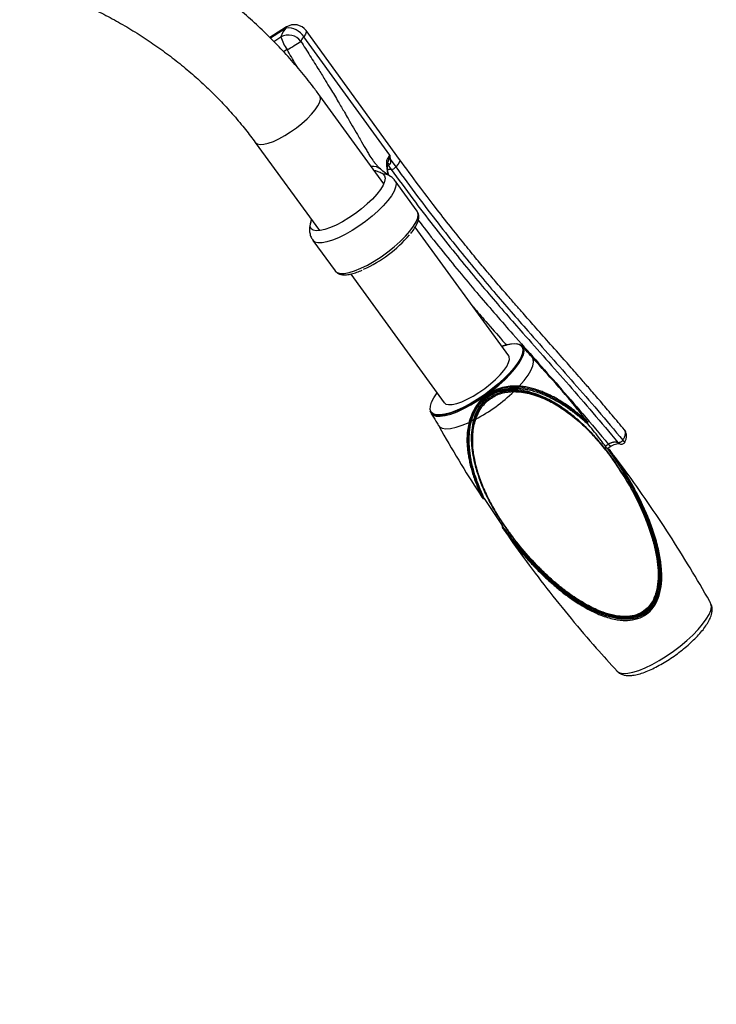
# Model space of a CAD drawing. Extents: x -8513 to 11880, y -414 to 8400.
# Drawn here: x 6303 to 6495, y 6306 to 6577 of the extents above; entities that cross this region are included whole.
import ezdxf

# ---------------------------------------------------------------- set-up
doc = ezdxf.new("R2010")
doc.units = 0
doc.header["$LTSCALE"] = 25
for name, color, linetype in [('Arcering', 1, 'Continuous'), ('Bemating', 10, 'Continuous'), ('Contour', 4, 'Continuous')]:
    doc.layers.add(name, color=color, linetype=linetype)
doc.styles.get("Standard").update_dxf_attribs({"font": 'isocp.shx'})
doc.dimstyles.new('JK-1-20', dxfattribs={"dimtxt": 50, "dimasz": 4, "dimexe": 10, "dimexo": 20, "dimgap": 20, "dimtad": 1, "dimdec": 0, "dimzin": 0, "dimdsep": 46, "dimtxsty": 'Standard', "dimblk": 'maatpunt', "dimcen": 20, "dimse1": 1, "dimse2": 1, "dimclrd": 10, "dimclre": 10, "dimclrt": 2, "dimadec": 0, "dimazin": 0, "dimtfac": 1, "dimtdec": 0, "dimtmove": 0, "dimatfit": 3, "dimldrblk": 'leaderpijl', "dimfxl": 1, "dimtolj": 1, "dimtzin": 0, "dimarcsym": 0})

# ---------------------------------------------------------------- blocks, each defined once
blk = doc.blocks.new('Ventura EZ-400 BA')
at = {"layer": 'Arcering'}
for p, q in [((394.25, 505.48), (393.72, 506.31)), ((378.01, 481.35), (378, 481.14)), ((378.03, 481.62), (378.01, 481.35)), ((387.29, 468.27), (387.49, 468.22)), ((387.47, 467.93), (387.73, 467.86)), ((387.49, 468.22), (387.75, 468.15)), ((314.02, 446), (281.31, 422.22)), ((315.06, 446.07), (317.25, 447.66)), ((316.68, 445.44), (317.95, 446.37)), ((278.92, 417.4), (281.71, 413.05)), ((282.61, 413.94), (281.33, 415.94)), ((284.89, 417.65), (285.5, 416.69))]:
    blk.add_line(p, q, dxfattribs=at)
at = {"layer": 'Arcering', "flags": 128}
for points in [[(450.89, 524.27), (449.45, 526.17), (447.95, 527.97), (446.43, 529.62), (444.92, 531.1), (443.44, 532.36), (442.05, 533.37), (440.76, 534.12), (439.6, 534.59), (438.61, 534.77), (437.8, 534.65), (437.57, 534.55)], [(456.36, 508.7), (456.46, 508.8), (456.85, 509.5), (457.02, 510.46), (456.96, 511.67), (456.68, 513.1), (456.17, 514.72), (455.46, 516.49), (454.55, 518.38), (453.47, 520.33), (452.24, 522.31), (450.89, 524.27)], [(377.75, 481.69), (376.21, 483.05), (374.74, 484.15), (373.38, 484.97), (372.17, 485.5), (371.12, 485.7), (370.27, 485.59), (369.75, 485.28)], [(366.72, 482.51), (367.13, 482.74), (367.85, 482.85)], [(388.55, 459.41), (388.94, 459.72), (389.34, 460.46), (389.5, 461.48), (389.41, 462.76), (389.08, 464.28), (388.52, 465.99), (387.73, 467.86)], [(385.59, 458.16), (385.48, 457.94), (384.99, 457.38)], [(346, 430.95), (346.4, 431.45), (346.63, 432.3), (346.62, 433.41), (346.38, 434.75), (345.9, 436.29), (345.21, 437.99), (344.32, 439.81), (343.25, 441.69), (342.03, 443.58), (340.7, 445.44), (339.29, 447.21), (337.84, 448.85), (336.38, 450.31), (334.96, 451.56), (333.61, 452.56), (332.38, 453.28), (331.28, 453.71), (330.36, 453.84), (329.63, 453.65), (329.49, 453.56)], [(315.17, 448.69), (315.34, 448.76), (315.84, 448.68), (316.5, 448.3), (317.25, 447.66)], [(321.06, 447.43), (321.21, 447.52), (321.93, 447.71), (322.86, 447.59), (323.95, 447.16), (325.19, 446.43), (326.53, 445.44), (327.95, 444.19), (329.41, 442.72), (330.86, 441.08), (332.27, 439.31), (333.6, 437.46), (334.82, 435.56), (335.89, 433.68), (336.78, 431.87), (337.47, 430.17), (337.95, 428.62), (338.19, 427.28), (338.2, 426.17), (337.97, 425.33), (337.53, 424.79)], [(310.52, 408.87), (310.54, 408.88), (310.92, 409.4), (311.07, 410.18), (311, 411.2), (310.7, 412.44), (310.19, 413.84), (309.48, 415.37), (308.6, 416.98), (307.57, 418.62), (306.43, 420.23), (305.22, 421.75), (303.96, 423.15), (302.71, 424.38), (301.5, 425.39), (300.37, 426.16), (299.37, 426.66), (298.51, 426.87), (297.83, 426.79), (297.59, 426.66)], [(279.65, 422.87), (279.69, 422.9), (280.09, 422.93), (280.64, 422.7), (281.31, 422.22)], [(278.92, 417.4), (278.7, 417.42), (278.63, 417.47)]]:
    blk.add_lwpolyline(points, dxfattribs=at)
at = {"layer": 'Arcering'}
for centre, radius, start, end in [((352.43, 454.67), 36.96, 44.656, 45.6071), ((378.74, 480.96), 0.321, 265.1382, 314.3649), ((379.22, 479.91), 0.35, 85.5082, 132.5101), ((342.54, 445.74), 50.39, 28.4138, 43.2314), ((386.53, 469.8), 0.335, 297.3806, 346.3063), ((387.35, 469.03), 0.309, 115.5714, 166.5929), ((355.06, 452.87), 35.87, 25.9348, 26.905), ((313.1, 446.37), 1.99, 340.6206, 351.4256), ((316.9, 445.25), 0.715, 116.7942, 182.7924), ((315.91, 445.51), 0.771, 355.2584, 29.7041), ((315.96, 446.12), 2.01, 6.9243, 49.885), ((319.71, 446.1), 1.79, 171.5377, 201.413), ((322.83, 444.12), 3.62, 147.7571, 180.0375), ((320.79, 441.16), 3.71, 139.2816, 184.9509), ((284.1, 417.83), 5.2, 122.5107, 184.8135), ((285.2, 417.95), 4.36, 126.5959, 207.4456), ((236.45, 391), 55.29, 28.817, 33.4114), ((278.43, 426.51), 10.96, 285.3359, 306.0991)]:
    blk.add_arc(centre, radius, start, end, dxfattribs=at)
for points, knots in [([(395.14, 506.2), (395.16, 506.21), (395.19, 506.24), (395.32, 506.33), (395.51, 506.46), (395.78, 506.65), (396.12, 506.89), (396.59, 507.22), (397.17, 507.62), (397.83, 508.07), (398.59, 508.58), (399.46, 509.16), (400.55, 509.85), (401.78, 510.61), (403.04, 511.37), (404.53, 512.22), (406.19, 513.14), (408.17, 514.17), (410.13, 515.12), (412.1, 516.01), (414.73, 517.11), (418.02, 518.32), (422.04, 519.47), (426.07, 520.26), (429.45, 520.53), (432.07, 520.42), (433.89, 520.16), (435.5, 519.74), (436.92, 519.18), (438.51, 518.28), (440.17, 516.76), (441.44, 514.33), (441.82, 511.95), (441.75, 509.83), (441.47, 508.01), (441.01, 506.23), (440.4, 504.49), (439.68, 502.8), (438.31, 500.01), (436.03, 496.33), (432.66, 491.95), (428.96, 487.84), (426.28, 485.32), (424.93, 484.06)], [0, 0, 0, 0, 0.001882, 0.003859, 0.00774, 0.011191, 0.015543, 0.022318, 0.031196, 0.039463, 0.049892, 0.062487, 0.075016, 0.093787, 0.112031, 0.125087, 0.152199, 0.176567, 0.201109, 0.226592, 0.250357, 0.298264, 0.345707, 0.392536, 0.43818, 0.460716, 0.481454, 0.500572, 0.517309, 0.533043, 0.562583, 0.592273, 0.624465, 0.643557, 0.664274, 0.686817, 0.706236, 0.727042, 0.749286, 0.811866, 0.874479, 0.93727, 1, 1, 1, 1]), ([(395.24, 506.47), (395.25, 506.48), (395.27, 506.49), (395.32, 506.52), (395.38, 506.56), (395.61, 506.73), (396.03, 507.03), (398.55, 508.81), (403.13, 511.78), (410, 515.44), (416.03, 517.96), (421.15, 519.53), (425.19, 520.42), (428.97, 520.83), (432.42, 520.73), (435.47, 520.16), (438.3, 518.9), (440.6, 516.77), (441.89, 513.93), (442.19, 510.84), (441.77, 507.77), (440.57, 503.81), (438.24, 499.17), (434.71, 494.05), (430.68, 489.31), (426.28, 484.91), (422.36, 481.5), (419.5, 479.26), (418.04, 478.17), (417.3, 477.62), (416.92, 477.35), (416.72, 477.21), (416.61, 477.13), (416.55, 477.09), (416.51, 477.06), (416.48, 477.04), (416.47, 477.03), (416.47, 477.03), (416.48, 477.04), (416.5, 477.05), (416.5, 477.05)], [0, 0, 0, 0, 0.00084, 0.001485, 0.002829, 0.003861, 0.011474, 0.01859, 0.0977, 0.174079, 0.252031, 0.293237, 0.334555, 0.375865, 0.406775, 0.437559, 0.468131, 0.498473, 0.528813, 0.559386, 0.590169, 0.621085, 0.683026, 0.745126, 0.807247, 0.869441, 0.931678, 0.962855, 0.978526, 0.986527, 0.990734, 0.993088, 0.994527, 0.995485, 0.996136, 0.996984, 0.997823, 0.998463, 0.999818, 1, 1, 1, 1]), ([(416.81, 477.08), (416.83, 477.1), (416.92, 477.16), (417.31, 477.43), (417.79, 477.78), (418.33, 478.18), (418.75, 478.48), (419.26, 478.86), (419.9, 479.35), (420.72, 479.99), (421.96, 480.97), (423.38, 482.15), (424.78, 483.36), (425.73, 484.21), (426.66, 485.06), (427.7, 486.04), (428.94, 487.27), (430.11, 488.47), (431.2, 489.63), (432.21, 490.77), (433.16, 491.86), (434.03, 492.92), (435.18, 494.37), (436.53, 496.22), (438.01, 498.47), (439.26, 500.64), (440.29, 502.7), (441.1, 504.67), (441.72, 506.53), (442.13, 508.3), (442.36, 509.98), (442.41, 512.03), (442.03, 514.41), (440.79, 516.91), (438.81, 518.88), (436.17, 520.25), (432.92, 521.01), (429.99, 521.12), (427.53, 520.96), (425.66, 520.73), (423.68, 520.38), (421.59, 519.9), (419.39, 519.28), (417.21, 518.57), (415.01, 517.76), (412.78, 516.85), (410.4, 515.78), (408, 514.6), (405.85, 513.46), (404.02, 512.42), (402.29, 511.4), (400.71, 510.42), (399.34, 509.52), (398.33, 508.84), (397.43, 508.22), (396.7, 507.71), (396.15, 507.32), (395.78, 507.05), (395.53, 506.87), (395.39, 506.77), (395.36, 506.75), (395.35, 506.74), (395.35, 506.74)], [0, 0, 0, 0, 0.001, 0.004082, 0.014883, 0.019161, 0.024357, 0.030474, 0.038337, 0.048738, 0.061679, 0.085786, 0.104224, 0.116989, 0.124082, 0.142316, 0.159796, 0.176522, 0.192495, 0.207716, 0.222185, 0.235904, 0.248874, 0.27778, 0.304698, 0.329664, 0.352719, 0.373921, 0.393454, 0.411598, 0.428467, 0.4442, 0.472925, 0.499651, 0.526356, 0.55507, 0.587627, 0.62529, 0.642774, 0.661543, 0.681634, 0.703075, 0.725886, 0.750087, 0.772069, 0.796113, 0.822225, 0.850408, 0.876493, 0.895297, 0.913443, 0.936735, 0.951207, 0.962729, 0.973288, 0.98416, 0.989534, 0.993776, 0.998216, 0.999245, 0.999649, 1, 1, 1, 1]), ([(392.66, 510.32), (392.66, 510.32), (392.57, 510.38), (392.4, 510.5), (392.14, 510.64), (391.88, 510.77), (391.63, 510.87), (391.38, 510.95), (391.05, 511.02), (390.75, 511.05), (390.39, 511.02), (390.14, 510.95), (389.92, 510.84), (389.83, 510.77), (389.79, 510.74)], [0, 0, 0, 0, 0.000006, 0.080144, 0.156502, 0.233391, 0.311953, 0.391092, 0.467449, 0.62276, 0.701898, 0.855002, 0.933557, 1, 1, 1, 1]), ([(392.66, 510.32), (392.68, 510.34), (392.73, 510.39), (392.8, 510.45), (392.87, 510.51), (392.92, 510.56), (392.97, 510.61), (393.01, 510.66), (393.05, 510.71), (393.08, 510.75), (393.11, 510.8), (393.13, 510.84), (393.15, 510.87), (393.16, 510.89), (393.16, 510.9), (393.15, 510.91), (393.15, 510.91), (393.15, 510.91)], [0, 0, 0, 0, 0.0638298, 0.128065, 0.1935405, 0.2594262, 0.3201894, 0.3812437, 0.4431458, 0.5053139, 0.5906382, 0.676543, 0.7641014, 0.8521645, 0.910835, 0.9696342, 1, 1, 1, 1]), ([(441.51, 512.44), (441.48, 512.43), (441.42, 512.42), (441.37, 512.41), (441.34, 512.4), (441.35, 512.4), (441.36, 512.4)], [0, 0, 0, 0, 0.25, 0.5, 0.75, 1, 1, 1, 1]), ([(317.25, 447.66), (319.98, 449.67), (325.33, 453.58), (332.75, 459.27), (339.56, 464.65), (345.83, 469.78), (351.68, 474.7), (357.2, 479.46), (363.16, 484.7), (369.65, 490.46), (376.87, 496.86), (384.42, 503.44), (389.89, 508.01), (392.66, 510.32)], [0, 0, 0, 0, 0.089976, 0.175595, 0.257951, 0.337966, 0.416381, 0.493775, 0.570592, 0.675998, 0.782006, 0.889598, 1, 1, 1, 1]), ([(317.95, 446.37), (320.68, 448.37), (326, 452.27), (333.41, 457.95), (340.2, 463.32), (346.46, 468.43), (352.29, 473.34), (357.81, 478.09), (363.77, 483.33), (370.25, 489.09), (377.48, 495.49), (385.04, 502.08), (390.51, 506.66), (393.28, 508.97)], [0, 0, 0, 0, 0.089809, 0.175274, 0.257492, 0.337393, 0.415724, 0.49307, 0.569883, 0.675354, 0.781505, 0.889312, 1, 1, 1, 1]), ([(398.98, 508.29), (398.92, 508.25), (397.9, 507.59), (396.05, 506.21), (393.5, 504.22), (390.81, 501.88), (388.06, 499.16), (385.34, 495.98), (382.94, 492.6), (381.12, 489.35), (379.85, 486.3), (379.02, 483.55), (378.81, 481.6), (378.72, 480.64)], [0, 0, 0, 0, 0.005409, 0.088644, 0.171309, 0.254696, 0.379239, 0.503706, 0.628068, 0.752295, 0.837095, 0.920399, 1, 1, 1, 1]), ([(378.97, 480.73), (379.06, 481.72), (379.24, 483.68), (380.06, 486.41), (381.28, 489.42), (383.06, 492.64), (385.42, 496.01), (388.12, 499.19), (391.17, 502.23), (394.73, 505.21), (397.52, 507.37), (399.13, 508.37), (399.29, 508.47)], [0, 0, 0, 0, 0.081501, 0.163333, 0.245408, 0.36871, 0.492175, 0.615728, 0.739291, 0.862748, 0.986177, 1, 1, 1, 1]), ([(399.7, 508.73), (399.43, 508.56), (397.73, 507.5), (394.91, 505.3), (391.34, 502.29), (388.21, 499.16), (385.44, 495.89), (383.02, 492.43), (381.22, 489.14), (380, 486.04), (379.2, 483.22), (379.06, 481.19), (378.99, 480.16)], [0, 0, 0, 0, 0.023506, 0.145225, 0.266966, 0.388768, 0.510625, 0.632573, 0.754667, 0.8362, 0.917878, 1, 1, 1, 1]), ([(379.25, 480.25), (379.28, 480.95), (379.33, 482.4), (379.76, 484.56), (380.45, 486.83), (381.35, 488.99), (382.37, 491.02), (383.47, 492.88), (384.72, 494.74), (386.56, 497.18), (389.05, 500.01), (392.06, 502.89), (394.94, 505.28), (397.36, 507.14), (399.02, 508.27), (399.72, 508.74)], [0, 0, 0, 0, 0.0556057, 0.1166582, 0.1837311, 0.2572473, 0.3187251, 0.3818992, 0.4468651, 0.5137137, 0.647131, 0.7695874, 0.8532847, 0.9381809, 1, 1, 1, 1]), ([(392.66, 510.32), (392.71, 510.28), (392.82, 510.2), (392.98, 510.04), (393.12, 509.85), (393.24, 509.65), (393.31, 509.44), (393.34, 509.25), (393.34, 509.09), (393.3, 509.01), (393.28, 508.97)], [0, 0, 0, 0, 0.113388, 0.236172, 0.366131, 0.499998, 0.633866, 0.763825, 0.886611, 1, 1, 1, 1]), ([(393.72, 506.31), (393.72, 506.31), (393.69, 506.35), (393.61, 506.49), (393.52, 506.68), (393.42, 506.9), (393.34, 507.1), (393.26, 507.33), (393.19, 507.57), (393.15, 507.76), (393.12, 507.98), (393.11, 508.16), (393.12, 508.35), (393.13, 508.51), (393.17, 508.67), (393.22, 508.83), (393.26, 508.93), (393.28, 508.97), (393.28, 508.97)], [0, 0, 0, 0, 0.0000167, 0.0457021, 0.1375997, 0.183843, 0.2611937, 0.3390815, 0.4186634, 0.4988306, 0.5489383, 0.6498508, 0.7006975, 0.7743216, 0.8484081, 0.9239459, 0.9999833, 1, 1, 1, 1]), ([(393.29, 508.98), (393.31, 509), (393.36, 509.04), (393.43, 509.11), (393.49, 509.18), (393.54, 509.26), (393.58, 509.32), (393.6, 509.35), (393.61, 509.37)], [0, 0, 0, 0, 0.1819807, 0.364787, 0.5501384, 0.7363511, 0.9051424, 1, 1, 1, 1]), ([(395.24, 506.47), (395.25, 506.44), (395.25, 506.39), (395.23, 506.32), (395.19, 506.25), (395.16, 506.22), (395.14, 506.2)], [0, 0, 0, 0, 0.250003, 0.500007, 0.749997, 1, 1, 1, 1]), ([(395.26, 506.49), (395.25, 506.48), (395.24, 506.47), (395.23, 506.46), (395.23, 506.46), (395.24, 506.47), (395.24, 506.47)], [0, 0, 0, 0, 0.23044, 0.530327, 0.734388, 1, 1, 1, 1]), ([(395.24, 506.47), (395.24, 506.47), (395.24, 506.47), (395.24, 506.47), (395.24, 506.47)], [0, 0, 0, 0, 0.499785, 1, 1, 1, 1]), ([(387.35, 500.46), (387.38, 500.48), (387.47, 500.55), (387.57, 500.63), (387.62, 500.65), (387.54, 500.54), (387.31, 500.28), (386.95, 499.88), (386.55, 499.44), (386.07, 498.9), (385.52, 498.25), (384.82, 497.41), (384.04, 496.41), (383.21, 495.27), (382.42, 494.11), (381.64, 492.87), (380.91, 491.6), (380.22, 490.27), (379.63, 488.99), (379.08, 487.63), (378.58, 486.18), (378.18, 484.65), (377.89, 483.17), (377.79, 482.17), (377.75, 481.69)], [0, 0, 0, 0, 0.004481, 0.016773, 0.030567, 0.04661, 0.078543, 0.106219, 0.139938, 0.17284, 0.213859, 0.262995, 0.324322, 0.385652, 0.451516, 0.508316, 0.576086, 0.639574, 0.698816, 0.753859, 0.821801, 0.885362, 0.944697, 1, 1, 1, 1]), ([(387.89, 500.68), (387.89, 500.67), (387.89, 500.64), (387.54, 500.22), (386.63, 499.21), (384.65, 496.86), (382.56, 493.96), (380.65, 490.55), (379.43, 487.8), (378.45, 484.86), (378.17, 482.7), (378.03, 481.62)], [0, 0, 0, 0, 0.0132162, 0.0426975, 0.1361404, 0.2315248, 0.4870942, 0.6151038, 0.7432696, 0.8714721, 1, 1, 1, 1]), ([(378.31, 481.56), (378.36, 482.04), (378.46, 483.05), (378.77, 484.55), (379.19, 486.11), (379.7, 487.58), (380.27, 488.97), (380.88, 490.28), (381.58, 491.64), (382.22, 492.75), (382.77, 493.63), (383.2, 494.3), (383.73, 495.08), (384.32, 495.91), (384.88, 496.68), (385.32, 497.24), (385.77, 497.81), (386.29, 498.44), (386.92, 499.2), (387.51, 499.87), (387.98, 500.41), (388.19, 500.68), (388.2, 500.73), (388.13, 500.69), (388.04, 500.63), (387.96, 500.57), (387.95, 500.56)], [0, 0, 0, 0, 0.054956, 0.114141, 0.177755, 0.245953, 0.300967, 0.360369, 0.424207, 0.492505, 0.522436, 0.556623, 0.595075, 0.643922, 0.68957, 0.721376, 0.739349, 0.787942, 0.83326, 0.880345, 0.92416, 0.957795, 0.971952, 0.985105, 0.998374, 1, 1, 1, 1]), ([(424.93, 484.06), (424.58, 483.74), (423.72, 482.97), (422.41, 481.84), (420.99, 480.67), (419.76, 479.69), (418.69, 478.86), (417.77, 478.17), (417, 477.6), (416.48, 477.23), (416.27, 477.08), (416.23, 477.05), (416.22, 477.04)], [0, 0, 0, 0, 0.12418, 0.303778, 0.455672, 0.607563, 0.715821, 0.812407, 0.911164, 0.968851, 0.986418, 1, 1, 1, 1]), ([(377.73, 481.41), (377.72, 480.69), (377.7, 479.28), (378.01, 477.44), (378.45, 475.98), (379.03, 474.51), (379.68, 473.5), (380.11, 472.83)], [0, 0, 0, 0, 0.259522, 0.498488, 0.630086, 0.756497, 1, 1, 1, 1]), ([(377.75, 481.69), (377.74, 481.64), (377.74, 481.55), (377.73, 481.46), (377.73, 481.41)], [0, 0, 0, 0, 0.559961, 1, 1, 1, 1]), ([(377.73, 481.41), (377.76, 481.41), (377.81, 481.41), (377.89, 481.4), (377.96, 481.38), (377.99, 481.36), (378.01, 481.35)], [0, 0, 0, 0, 0.250201, 0.500557, 0.750269, 1, 1, 1, 1]), ([(377.75, 481.69), (377.77, 481.69), (377.83, 481.69), (377.9, 481.68), (377.98, 481.65), (378.01, 481.63), (378.03, 481.62)], [0, 0, 0, 0, 0.250202, 0.500558, 0.750267, 1, 1, 1, 1]), ([(378, 481.14), (378, 480.47), (377.98, 479.13), (378.34, 477.04), (379.04, 474.91), (379.87, 473.61), (380.28, 472.96)], [0, 0, 0, 0, 0.24909, 0.498715, 0.749061, 1, 1, 1, 1]), ([(378.28, 481.08), (378.25, 481.08), (378.2, 481.08), (378.13, 481.09), (378.06, 481.11), (378.02, 481.13), (378, 481.14)], [0, 0, 0, 0, 0.250036, 0.5, 0.749964, 1, 1, 1, 1]), ([(378.01, 481.35), (378.03, 481.34), (378.07, 481.32), (378.14, 481.3), (378.21, 481.29), (378.27, 481.29), (378.29, 481.29)], [0, 0, 0, 0, 0.250036, 0.5, 0.749964, 1, 1, 1, 1]), ([(378.31, 481.56), (378.28, 481.56), (378.23, 481.56), (378.16, 481.57), (378.09, 481.59), (378.05, 481.61), (378.03, 481.62)], [0, 0, 0, 0, 0.250036, 0.5, 0.749964, 1, 1, 1, 1]), ([(380.45, 473.09), (380.07, 473.7), (379.27, 474.96), (378.59, 477.03), (378.25, 479.09), (378.27, 480.41), (378.28, 481.08)], [0, 0, 0, 0, 0.241604, 0.498085, 0.748589, 1, 1, 1, 1]), ([(378.28, 481.08), (378.28, 481.12), (378.29, 481.19), (378.29, 481.25), (378.29, 481.29)], [0, 0, 0, 0, 0.559971, 1, 1, 1, 1]), ([(378.29, 481.29), (378.29, 481.34), (378.3, 481.43), (378.31, 481.52), (378.31, 481.56)], [0, 0, 0, 0, 0.559965, 1, 1, 1, 1]), ([(378.72, 480.64), (378.7, 479.97), (378.67, 478.63), (378.97, 477.25), (379.12, 476.56)], [0, 0, 0, 0, 0.500767, 1, 1, 1, 1]), ([(379.42, 476.71), (379.26, 477.39), (378.95, 478.75), (378.96, 480.07), (378.97, 480.73)], [0, 0, 0, 0, 0.498592, 1, 1, 1, 1]), ([(378.99, 480.16), (379, 479.6), (379.02, 478.45), (379.29, 477.29), (379.42, 476.71)], [0, 0, 0, 0, 0.498446, 1, 1, 1, 1]), ([(386.86, 469.72), (385.83, 470.13), (384.26, 470.76), (382.41, 472.26), (381.21, 473.63), (380.29, 475.2), (379.44, 477.44), (379.33, 479.14), (379.25, 480.25)], [0, 0, 0, 0, 0.249173, 0.377475, 0.500013, 0.622557, 0.750843, 1, 1, 1, 1]), ([(379.12, 476.56), (379.16, 476.57), (379.23, 476.59), (379.32, 476.63), (379.39, 476.67), (379.41, 476.7), (379.42, 476.71)], [0, 0, 0, 0, 0.250002, 0.500002, 0.750001, 1, 1, 1, 1]), ([(379.12, 476.56), (379.31, 475.98), (379.69, 474.83), (380.65, 473.23), (381.86, 471.82), (382.83, 471.11), (383.32, 470.74)], [0, 0, 0, 0, 0.255592, 0.500015, 0.744428, 1, 1, 1, 1]), ([(383.56, 470.98), (383.08, 471.33), (382.14, 472.03), (380.93, 473.43), (379.98, 475.02), (379.61, 476.14), (379.42, 476.71)], [0, 0, 0, 0, 0.2506431, 0.4999848, 0.7493682, 1, 1, 1, 1]), ([(386.69, 469.5), (387.67, 469.25), (389.64, 468.76), (392.54, 468.66), (395.84, 468.89), (399.51, 469.6), (403.52, 470.85), (407.46, 472.48), (411.38, 474.54), (414.21, 476.21), (415.72, 477.28), (415.89, 477.41)], [0, 0, 0, 0, 0.094236, 0.1881, 0.281747, 0.421888, 0.561904, 0.701768, 0.841564, 0.981338, 1, 1, 1, 1]), ([(415.91, 477.43), (415.74, 477.31), (414.63, 476.54), (412.65, 475.33), (409.95, 473.8), (407.21, 472.45), (404.26, 471.21), (401.17, 470.16), (397.93, 469.36), (394.57, 468.88), (391.51, 468.83), (388.91, 469.14), (387.52, 469.53), (386.86, 469.72)], [0, 0, 0, 0, 0.018206, 0.116561, 0.208861, 0.306625, 0.410298, 0.524278, 0.633857, 0.747725, 0.865877, 0.936027, 1, 1, 1, 1]), ([(387.05, 469.1), (387.98, 468.9), (389.89, 468.5), (392.73, 468.45), (395.53, 468.69), (398.26, 469.19), (400.92, 469.89), (403.98, 470.92), (407.4, 472.37), (410.81, 474.17), (413.5, 475.77), (414.92, 476.74), (415.45, 477.1)], [0, 0, 0, 0, 0.090743, 0.185703, 0.282409, 0.375192, 0.471007, 0.565811, 0.707604, 0.849518, 0.944611, 1, 1, 1, 1]), ([(415.22, 476.93), (413.89, 476.08), (411.25, 474.38), (407.44, 472.43), (403.61, 470.81), (399.7, 469.58), (396.12, 468.86), (392.9, 468.61), (390.08, 468.67), (388.17, 469.09), (387.21, 469.31)], [0, 0, 0, 0, 0.143125, 0.286305, 0.42944, 0.572566, 0.715474, 0.810638, 0.905517, 1, 1, 1, 1]), ([(380.11, 472.83), (380.13, 472.85), (380.17, 472.88), (380.22, 472.92), (380.26, 472.94), (380.27, 472.96), (380.28, 472.96)], [0, 0, 0, 0, 0.250199, 0.500553, 0.75028, 1, 1, 1, 1]), ([(380.11, 472.83), (380.61, 472.22), (381.63, 470.96), (383.51, 469.57), (385.48, 468.54), (386.8, 468.13), (387.47, 467.93)], [0, 0, 0, 0, 0.243581, 0.501212, 0.750814, 1, 1, 1, 1]), ([(380.45, 473.09), (380.43, 473.07), (380.39, 473.04), (380.34, 473.01), (380.3, 472.98), (380.29, 472.97), (380.28, 472.96)], [0, 0, 0, 0, 0.250038, 0.5, 0.749962, 1, 1, 1, 1]), ([(380.28, 472.96), (380.77, 472.36), (381.74, 471.17), (383.53, 469.85), (385.39, 468.87), (386.66, 468.47), (387.29, 468.27)], [0, 0, 0, 0, 0.250964, 0.501305, 0.750924, 1, 1, 1, 1]), ([(387.32, 468.56), (386.69, 468.75), (385.44, 469.14), (383.9, 469.94), (382.72, 470.75), (381.6, 471.67), (380.91, 472.53), (380.45, 473.09)], [0, 0, 0, 0, 0.251282, 0.501665, 0.632763, 0.758479, 1, 1, 1, 1]), ([(383.32, 470.74), (383.93, 470.39), (385.14, 469.67), (386.41, 469.29), (387.05, 469.1)], [0, 0, 0, 0, 0.499202, 1, 1, 1, 1]), ([(383.56, 470.98), (384.07, 470.67), (385.08, 470.05), (386.15, 469.68), (386.69, 469.5)], [0, 0, 0, 0, 0.5012545, 1, 1, 1, 1]), ([(387.21, 469.31), (386.59, 469.5), (385.34, 469.9), (384.15, 470.62), (383.56, 470.98)], [0, 0, 0, 0, 0.501439, 1, 1, 1, 1]), ([(387.73, 467.86), (388.7, 467.67), (390.77, 467.27), (393.23, 467.28), (395.19, 467.43), (396.59, 467.61), (398.06, 467.87), (399.58, 468.2), (401.12, 468.62), (402.74, 469.13), (404.37, 469.72), (405.89, 470.33), (406.99, 470.83), (407.71, 471.16), (408.18, 471.39), (408.49, 471.54), (408.59, 471.58), (408.59, 471.56), (408.51, 471.51), (408.5, 471.51)], [0, 0, 0, 0, 0.1161068, 0.2493167, 0.3053104, 0.3655738, 0.4301533, 0.4990865, 0.5693001, 0.641537, 0.7273595, 0.8066269, 0.8725221, 0.9067599, 0.9348443, 0.9660322, 0.9828062, 0.997343, 1, 1, 1, 1]), ([(387.75, 468.15), (388.82, 467.95), (390.94, 467.56), (394.01, 467.6), (396.97, 467.93), (400.77, 468.72), (404.35, 469.92), (407.17, 471.13), (408.31, 471.67), (408.68, 471.84), (408.71, 471.83), (408.71, 471.83)], [0, 0, 0, 0, 0.128621, 0.256882, 0.384918, 0.513013, 0.768585, 0.895597, 0.957658, 0.987197, 1, 1, 1, 1]), ([(408.76, 472.03), (408.77, 472.04), (408.83, 472.08), (408.86, 472.1), (408.82, 472.11), (408.55, 472), (408.09, 471.79), (407.56, 471.55), (406.9, 471.26), (406.11, 470.92), (405.51, 470.68), (405.18, 470.55), (405.17, 470.55), (405.17, 470.55), (405.17, 470.55), (405.17, 470.55), (405.17, 470.55), (405.17, 470.55), (405.16, 470.55), (405.15, 470.54), (405.13, 470.53), (405.06, 470.5), (404.82, 470.41), (404.35, 470.23), (403.56, 469.95), (402.68, 469.65), (401.82, 469.39), (401.11, 469.18), (400.45, 469), (399.51, 468.76), (398.29, 468.49), (396.79, 468.23), (395.37, 468.05), (393.89, 467.92), (392.35, 467.89), (390.74, 467.96), (389.23, 468.13), (388.25, 468.34), (387.78, 468.44)], [0, 0, 0, 0, 0.002907, 0.016273, 0.030631, 0.064617, 0.09267, 0.126904, 0.16053, 0.202158, 0.251804, 0.251811, 0.251817, 0.251828, 0.251847, 0.251881, 0.251945, 0.252062, 0.252288, 0.25274, 0.253703, 0.255919, 0.263328, 0.288017, 0.325848, 0.376784, 0.411967, 0.444487, 0.474349, 0.501559, 0.570788, 0.635409, 0.695461, 0.750991, 0.820091, 0.884511, 0.944413, 1, 1, 1, 1]), ([(387.29, 468.27), (387.28, 468.29), (387.28, 468.33), (387.28, 468.41), (387.29, 468.48), (387.31, 468.53), (387.32, 468.56)], [0, 0, 0, 0, 0.250036, 0.5, 0.749964, 1, 1, 1, 1]), ([(387.52, 468.5), (387.48, 468.51), (387.41, 468.53), (387.35, 468.55), (387.32, 468.56)], [0, 0, 0, 0, 0.5600286, 1, 1, 1, 1]), ([(387.47, 467.93), (387.48, 467.95), (387.49, 468), (387.5, 468.08), (387.5, 468.15), (387.5, 468.2), (387.49, 468.22)], [0, 0, 0, 0, 0.250201, 0.500557, 0.750269, 1, 1, 1, 1]), ([(387.52, 468.5), (387.51, 468.48), (387.49, 468.43), (387.48, 468.35), (387.48, 468.28), (387.49, 468.24), (387.49, 468.22)], [0, 0, 0, 0, 0.250036, 0.5, 0.749964, 1, 1, 1, 1]), ([(387.78, 468.44), (387.73, 468.45), (387.64, 468.47), (387.56, 468.49), (387.52, 468.5)], [0, 0, 0, 0, 0.560034, 1, 1, 1, 1]), ([(387.73, 467.86), (387.74, 467.88), (387.76, 467.93), (387.77, 468.01), (387.77, 468.09), (387.76, 468.13), (387.75, 468.15)], [0, 0, 0, 0, 0.250198, 0.500551, 0.75026, 1, 1, 1, 1]), ([(387.78, 468.44), (387.77, 468.41), (387.76, 468.36), (387.74, 468.29), (387.74, 468.21), (387.75, 468.17), (387.75, 468.15)], [0, 0, 0, 0, 0.250036, 0.5, 0.749964, 1, 1, 1, 1]), ([(314.02, 446), (314.03, 446), (314.37, 446.04), (314.72, 446.05), (315.06, 446.07)], [0, 0, 0, 0, 0.012573, 1, 1, 1, 1]), ([(319.46, 445.58), (319.17, 445.52), (318.57, 445.38), (317.63, 445.25), (316.81, 445.17), (316.15, 445.13), (315.7, 445.13), (315.24, 445.23), (314.84, 445.42), (314.42, 445.67), (314.16, 445.89), (314.02, 446)], [0, 0, 0, 0, 0.190642, 0.389964, 0.585461, 0.68328, 0.781201, 0.843815, 0.907686, 0.953298, 1, 1, 1, 1]), ([(314.02, 446), (314.03, 446), (314.35, 445.89), (314.66, 445.8), (314.97, 445.71)], [0, 0, 0, 0, 0.009644, 1, 1, 1, 1]), ([(314.97, 445.71), (315.02, 445.69), (315.11, 445.67), (315.26, 445.63), (315.4, 445.59), (315.52, 445.56), (315.59, 445.54), (315.6, 445.53)], [0, 0, 0, 0, 0.228814, 0.457865, 0.687692, 0.917958, 1, 1, 1, 1]), ([(315.06, 446.07), (315.11, 446.08), (315.21, 446.1), (315.36, 446.13), (315.51, 446.15), (315.65, 446.16), (315.79, 446.17), (315.91, 446.17), (316.03, 446.17), (316.14, 446.16), (316.22, 446.14), (316.29, 446.12), (316.36, 446.09), (316.42, 446.06), (316.47, 446.02), (316.51, 445.99), (316.54, 445.96), (316.56, 445.93), (316.57, 445.9), (316.58, 445.89)], [0, 0, 0, 0, 0.090119, 0.180348, 0.270927, 0.361679, 0.435369, 0.509263, 0.58407, 0.65938, 0.703977, 0.748819, 0.794704, 0.841119, 0.889778, 0.91465, 0.939704, 0.969664, 1, 1, 1, 1]), ([(282.6, 421.45), (283.26, 421.86), (284.58, 422.69), (286.57, 423.95), (288.58, 425.22), (290.88, 426.67), (293.25, 428.12), (296.16, 429.9), (299.07, 431.65), (301.83, 433.27), (304.24, 434.68), (306.54, 436.01), (308.65, 437.22), (310.79, 438.46), (312.44, 439.42), (314.1, 440.43), (315.1, 441.07), (315.61, 441.46), (315.73, 441.55)], [0, 0, 0, 0, 0.050826, 0.101811, 0.152902, 0.204304, 0.277822, 0.333302, 0.426361, 0.501582, 0.549164, 0.621165, 0.694406, 0.741348, 0.836711, 0.885167, 0.974957, 1, 1, 1, 1]), ([(281.31, 422.22), (281.31, 422.22), (281.46, 422.09), (281.76, 421.86), (282.2, 421.59), (282.46, 421.5), (282.6, 421.45)], [0, 0, 0, 0, 0.000025, 0.310416, 0.630787, 1, 1, 1, 1]), ([(289.98, 420.66), (289.62, 420.44), (288.6, 419.82), (286.9, 418.81), (285.56, 418.04), (284.89, 417.65)], [0, 0, 0, 0, 0.214507, 0.607101, 1, 1, 1, 1]), ([(281.33, 415.94), (281.09, 416.02), (280.4, 416.27), (279.5, 416.95), (278.92, 417.4)], [0, 0, 0, 0, 0.34636, 1, 1, 1, 1])]:
    blk.add_open_spline(points, degree=3, knots=knots, dxfattribs=at)
for points in [[(436.77, 519.01), (436.75, 518.98), (436.73, 518.93), (436.7, 518.87), (436.68, 518.85), (436.69, 518.86), (436.69, 518.87)], [(383.32, 470.74), (383.34, 470.77), (383.38, 470.83), (383.45, 470.91), (383.51, 470.96), (383.54, 470.97), (383.56, 470.98)]]:
    blk.add_open_spline(points, degree=3, dxfattribs=at)
at = {"layer": 'Contour'}
for p, q in [((400.22, 509.09), (398.98, 508.29)), ((399.69, 508.76), (399.28, 508.49)), ((399.29, 508.47), (399.5, 508.6)), ((393.72, 506.31), (393.72, 506.31)), ((394.94, 506.01), (394.27, 507.05)), ((369.36, 478.83), (333.87, 453.03)), ((408.75, 472.04), (416.21, 477.05)), ((415.43, 477.08), (415.91, 477.4)), ((416.11, 477.57), (415.46, 477.11)), ((346.79, 435.22), (382.3, 461.03)), ((384.99, 457.38), (384.51, 457.17)), ((329.49, 453.56), (321.06, 447.43)), ((315.17, 448.69), (279.65, 422.87)), ((321.9, 444.33), (297.59, 426.66)), ((315.73, 441.55), (315.82, 441.62)), ((337.52, 424.78), (345.95, 430.91)), ((345.95, 430.91), (346, 430.95)), ((310.52, 408.87), (334.83, 426.54)), ((334.87, 425.97), (334.87, 425.95)), ((278.63, 417.47), (281.57, 412.9))]:
    blk.add_line(p, q, dxfattribs=at)
at = {"layer": 'Contour', "flags": 128}
for points in [[(366.67, 476.87), (366.36, 477.9), (366.05, 479.33), (365.98, 480.55), (366.13, 481.51), (366.52, 482.21), (367.12, 482.61), (367.93, 482.72), (368.92, 482.53), (370.07, 482.05), (371.36, 481.28), (372.75, 480.24), (374.22, 478.96), (375.72, 477.47), (377.22, 475.81), (378.7, 474), (380.1, 472.1), (381.41, 470.15), (382.58, 468.2), (383.6, 466.28), (384.43, 464.45), (385.07, 462.75), (385.48, 461.22), (385.67, 459.89), (385.63, 458.79), (385.36, 457.96), (384.87, 457.41)], [(385.22, 457.41), (385.72, 457.97), (386, 458.82), (386.04, 459.92), (385.85, 461.27), (385.42, 462.82), (384.78, 464.55), (383.94, 466.4), (382.91, 468.34), (381.72, 470.33), (380.4, 472.3), (378.97, 474.23), (377.48, 476.06), (375.95, 477.74), (374.43, 479.25), (372.94, 480.55), (371.53, 481.6), (370.23, 482.38), (369.06, 482.87), (368.05, 483.06), (367.24, 482.95), (366.63, 482.54), (366.24, 481.84), (366.08, 480.86), (366.16, 479.63), (366.46, 478.17), (366.83, 476.99)], [(366.29, 481.98), (366.53, 482.33), (366.72, 482.51)], [(367.85, 482.85), (367.95, 482.85), (368.94, 482.66), (370.1, 482.17), (371.4, 481.39), (372.8, 480.35), (374.27, 479.07), (375.79, 477.57), (377.3, 475.89), (378.78, 474.08), (380.2, 472.16), (381.51, 470.2), (382.69, 468.23), (383.71, 466.31), (384.55, 464.47), (385.19, 462.75), (385.61, 461.21), (385.8, 459.88), (385.76, 458.77), (385.59, 458.16)], [(382.27, 461.01), (382.66, 461.49), (382.84, 462.24), (382.79, 463.24), (382.52, 464.46), (382.03, 465.85), (381.35, 467.37), (380.48, 468.97), (379.47, 470.61), (378.34, 472.22), (377.13, 473.76), (375.87, 475.17), (374.62, 476.42), (373.4, 477.46), (372.27, 478.26), (371.24, 478.78), (370.37, 479.03), (369.67, 478.98), (369.36, 478.83)], [(384.87, 457.41), (384.16, 457.15), (383.26, 457.19), (382.18, 457.53), (380.96, 458.16), (379.61, 459.06), (379.6, 459.07)], [(319.21, 444.12), (319.69, 444.57), (320.39, 444.72), (321.27, 444.57), (322.31, 444.13), (323.49, 443.4), (324.76, 442.41), (326.1, 441.18), (327.47, 439.75), (328.81, 438.17), (330.1, 436.48), (331.29, 434.72), (332.36, 432.95), (333.27, 431.23), (333.99, 429.59), (334.51, 428.1), (334.8, 426.79), (334.86, 425.7), (334.69, 424.86), (334.29, 424.29), (333.68, 424.02), (332.87, 424.06), (331.89, 424.39)]]:
    blk.add_lwpolyline(points, dxfattribs=at)
at = {"layer": 'Contour'}
for centre, radius, start, end in [((395.52, 506.52), 0.284, 128.0519, 189.2568), ((311.78, 423.32), 37.08, 24.5737, 49.2756), ((282, 419.64), 4, 126.0073, 212.7172)]:
    blk.add_arc(centre, radius, start, end, dxfattribs=at)
for points, knots in [([(437.59, 534.55), (437.45, 534.47), (434.15, 532.68), (427.85, 528.91), (418.71, 523.23), (409.77, 517.26), (401.97, 511.75), (397.22, 508.13), (395.33, 506.68)], [0, 0, 0, 0, 0.009564, 0.22225, 0.434683, 0.646837, 0.858687, 1, 1, 1, 1]), ([(456.34, 508.72), (456.43, 508.79), (456.78, 509.08), (457.18, 509.77), (457.51, 510.73), (457.62, 511.83), (457.54, 513.14), (457.22, 514.65), (456.67, 516.34), (455.93, 518.1), (455.03, 519.91), (453.99, 521.75), (452.83, 523.58), (451.57, 525.38), (450.22, 527.12), (448.83, 528.75), (447.41, 530.25), (445.98, 531.6), (444.57, 532.77), (443.18, 533.73), (441.8, 534.47), (440.52, 534.91), (439.36, 535.04), (438.41, 534.94), (437.88, 534.68), (437.65, 534.57)], [0, 0, 0, 0, 0.012073, 0.046576, 0.082032, 0.121549, 0.167444, 0.218259, 0.268779, 0.317965, 0.366246, 0.413987, 0.461423, 0.508708, 0.555963, 0.603273, 0.650741, 0.698513, 0.7468, 0.795935, 0.846467, 0.899101, 0.939117, 0.974592, 1, 1, 1, 1]), ([(436.69, 518.87), (435.89, 519.19), (434.28, 519.82), (430.87, 520.28), (426.6, 520.11), (421.6, 519.11), (416.2, 517.44), (410.48, 515.03), (404.75, 512.05), (401.3, 509.78), (399.7, 508.73)], [0, 0, 0, 0, 0.065042, 0.129712, 0.258215, 0.3863, 0.514195, 0.684416, 0.854543, 1, 1, 1, 1]), ([(399.72, 508.74), (400, 508.93), (402.1, 510.4), (406.53, 512.98), (412.89, 516.11), (418.66, 518.21), (423.34, 519.4), (426.85, 519.96), (429.65, 520.11), (431.77, 520), (433.3, 519.8), (434.71, 519.48), (436.36, 518.91), (438.17, 517.92), (439.84, 516.22), (440.92, 514.08), (441.38, 511.58), (441.23, 508.76), (440.61, 506.22), (439.81, 504.01), (439.01, 502.18), (438.03, 500.29), (436.88, 498.34), (435.26, 495.88), (433.08, 492.99), (430.26, 489.72), (427.2, 486.58), (424.06, 483.69), (421.03, 481.16), (418.33, 479.09), (416.65, 477.94), (415.91, 477.43)], [0, 0, 0, 0, 0.01127, 0.084682, 0.16499, 0.240455, 0.282888, 0.321139, 0.355446, 0.373286, 0.389894, 0.40537, 0.419841, 0.446365, 0.471111, 0.495997, 0.522578, 0.552436, 0.586696, 0.606893, 0.628437, 0.651392, 0.675807, 0.701726, 0.746621, 0.792804, 0.841402, 0.888219, 0.931002, 0.969691, 1, 1, 1, 1]), ([(436.77, 519.01), (436.1, 519.27), (434.7, 519.83), (432.32, 520.21), (429.64, 520.32), (426.95, 520.11), (424.29, 519.68), (421.82, 519.13), (419.33, 518.41), (417.67, 517.9), (416.82, 517.56), (416.79, 517.55)], [0, 0, 0, 0, 0.104605, 0.220849, 0.350873, 0.49619, 0.616086, 0.745442, 0.866789, 0.994931, 1, 1, 1, 1]), ([(441.51, 512.44), (441.39, 513.13), (441.13, 514.53), (440.11, 516.42), (438.64, 517.99), (437.39, 518.67), (436.77, 519.01)], [0, 0, 0, 0, 0.250338, 0.499999, 0.749664, 1, 1, 1, 1]), ([(436.69, 518.87), (437.3, 518.53), (438.52, 517.85), (439.96, 516.31), (440.97, 514.46), (441.23, 513.09), (441.36, 512.4)], [0, 0, 0, 0, 0.250783, 0.500001, 0.749215, 1, 1, 1, 1]), ([(393.15, 510.91), (392.89, 511.03), (392.35, 511.28), (391.46, 511.39), (390.61, 511.22), (390.02, 510.98), (389.81, 510.75), (389.79, 510.72)], [0, 0, 0, 0, 0.240301, 0.492808, 0.736697, 0.976125, 1, 1, 1, 1]), ([(393.6, 509.37), (393.65, 509.48), (393.76, 509.72), (393.75, 510.15), (393.59, 510.54), (393.36, 510.8), (393.19, 510.88), (393.14, 510.9)], [0, 0, 0, 0, 0.210093, 0.447932, 0.681294, 0.91083, 1, 1, 1, 1]), ([(415.89, 477.41), (417.05, 478.21), (419.98, 480.24), (424.58, 484.06), (429.45, 488.73), (433.54, 493.41), (436.83, 498), (439.35, 502.44), (440.86, 506.44), (441.5, 509.82), (441.41, 511.54), (441.36, 512.4)], [0, 0, 0, 0, 0.097372, 0.247204, 0.397133, 0.547055, 0.659689, 0.772558, 0.885742, 0.942711, 1, 1, 1, 1]), ([(435.76, 496.64), (436.13, 497.15), (437.51, 499.04), (438.95, 501.69), (440.16, 504.43), (440.79, 506.21), (441.3, 508.14), (441.64, 510.21), (441.55, 511.72), (441.51, 512.44)], [0, 0, 0, 0, 0.110471, 0.407781, 0.525518, 0.634928, 0.736456, 0.875173, 1, 1, 1, 1]), ([(389.79, 510.74), (388.42, 509.61), (385.74, 507.38), (382.07, 504.27), (378.88, 501.52), (376.26, 499.24), (374.1, 497.35), (372.21, 495.7), (369.4, 493.22), (365.73, 489.96), (362.05, 486.69), (359.39, 484.34), (357.47, 482.64), (355.17, 480.63), (352.26, 478.1), (349.08, 475.36), (345.7, 472.49), (342.19, 469.57), (338.18, 466.29), (333.56, 462.59), (328.24, 458.44), (322.09, 453.76), (317.56, 450.44), (315.17, 448.69)], [0, 0, 0, 0, 0.054149, 0.10661, 0.151401, 0.188868, 0.219245, 0.245404, 0.271545, 0.343611, 0.409615, 0.43614, 0.461841, 0.494939, 0.536885, 0.587779, 0.629747, 0.676581, 0.728559, 0.786109, 0.849862, 0.920733, 1, 1, 1, 1]), ([(394.28, 507.04), (394.25, 507.1), (394.06, 507.42), (393.8, 507.99), (393.59, 508.7), (393.57, 509.23), (393.59, 509.34), (393.62, 509.39), (393.63, 509.4)], [0, 0, 0, 0, 0.04312, 0.261847, 0.485806, 0.712438, 0.932317, 1, 1, 1, 1]), ([(393.61, 509.37), (393.61, 509.38), (393.62, 509.39), (393.63, 509.4), (393.63, 509.4)], [0, 0, 0, 0, 0.798047, 1, 1, 1, 1]), ([(416.82, 477.1), (419.56, 479.02), (425.22, 482.99), (433.57, 489.33), (441.91, 496.03), (449.52, 502.48), (454.24, 506.8), (456.34, 508.72)], [0, 0, 0, 0, 0.1978285, 0.4093844, 0.6205859, 0.8314073, 1, 1, 1, 1]), ([(331.92, 453.85), (332.63, 454.38), (335.68, 456.71), (340.68, 460.7), (346.88, 465.75), (352.65, 470.61), (358.12, 475.33), (364.06, 480.54), (370.53, 486.3), (377.78, 492.72), (385.4, 499.35), (390.92, 503.97), (393.72, 506.31)], [0, 0, 0, 0, 0.028783, 0.1245, 0.217644, 0.309141, 0.399719, 0.489952, 0.614312, 0.739976, 0.868067, 1, 1, 1, 1]), ([(395.13, 506.15), (394.05, 505.34), (391.62, 503.52), (389.28, 501.6), (387.98, 500.53)], [0, 0, 0, 0, 0.443883, 1, 1, 1, 1]), ([(393.72, 506.31), (393.75, 506.34), (393.82, 506.4), (393.92, 506.48), (394, 506.56), (394.08, 506.64), (394.16, 506.74), (394.23, 506.83), (394.27, 506.9), (394.29, 506.95), (394.29, 507), (394.29, 507.03), (394.28, 507.04), (394.28, 507.04)], [0, 0, 0, 0, 0.086701, 0.174004, 0.263206, 0.353065, 0.439766, 0.616112, 0.705968, 0.792695, 0.880025, 0.969251, 1, 1, 1, 1]), ([(395.13, 506.2), (395.12, 506.19), (395.1, 506.18), (395.12, 506.19), (395.14, 506.2)], [0, 0, 0, 0, 0.422941, 1, 1, 1, 1]), ([(395.23, 506.46), (395.23, 506.44), (395.23, 506.39), (395.22, 506.31), (395.18, 506.24), (395.15, 506.21), (395.13, 506.2)], [0, 0, 0, 0, 0.247458, 0.496339, 0.74707, 1, 1, 1, 1]), ([(395.35, 506.74), (395.35, 506.74), (395.35, 506.74), (395.35, 506.74), (395.35, 506.74), (395.35, 506.74), (395.35, 506.74), (395.35, 506.74), (395.35, 506.74), (395.34, 506.74), (395.35, 506.74), (395.39, 506.77), (395.45, 506.82), (395.5, 506.86)], [0, 0, 0, 0, 0.001739, 0.002741, 0.003808, 0.005948, 0.010246, 0.018924, 0.036635, 0.073749, 0.156544, 0.366292, 1, 1, 1, 1]), ([(387.37, 500.43), (386.29, 499.57), (382.43, 496.49), (376.54, 491.44), (371.83, 487.14), (369.76, 485.25)], [0, 0, 0, 0, 0.178019, 0.636968, 1, 1, 1, 1]), ([(387.9, 500.68), (387.86, 500.68), (387.8, 500.7), (387.66, 500.65), (387.49, 500.56), (387.37, 500.47), (387.32, 500.43)], [0, 0, 0, 0, 0.263909, 0.52146, 0.766415, 1, 1, 1, 1]), ([(387.98, 500.62), (387.98, 500.62), (388, 500.65), (387.95, 500.67), (387.9, 500.68)], [0, 0, 0, 0, 0.092922, 1, 1, 1, 1]), ([(369.71, 485.29), (369.12, 484.73), (368.18, 483.83), (367.15, 483.03), (366.77, 482.72)], [0, 0, 0, 0, 0.622288, 1, 1, 1, 1]), ([(355.86, 469.01), (357.22, 470.18), (360.4, 472.91), (363.9, 475.99), (366.06, 477.91), (366.5, 478.29)], [0, 0, 0, 0, 0.372471, 0.873461, 1, 1, 1, 1]), ([(415.45, 477.1), (415.81, 477.34), (416.56, 477.83), (417.32, 478.39), (417.7, 478.68)], [0, 0, 0, 0, 0.49023, 1, 1, 1, 1]), ([(416.22, 477.04), (416.23, 477.05), (416.26, 477.06), (416.33, 477.07), (416.4, 477.06), (416.45, 477.04), (416.47, 477.03)], [0, 0, 0, 0, 0.266587, 0.519684, 0.762829, 1, 1, 1, 1]), ([(416.5, 477.05), (416.51, 477.04), (416.55, 477), (416.61, 477), (416.66, 477.01), (416.7, 477.03), (416.73, 477.04), (416.78, 477.06), (416.8, 477.08), (416.82, 477.09)], [0, 0, 0, 0, 0.242207, 0.510112, 0.660596, 0.730033, 0.791776, 0.900354, 1, 1, 1, 1]), ([(388.53, 459.4), (388.65, 459.46), (391.91, 461.24), (398.17, 465.01), (404.71, 468.99), (408.09, 471.26), (408.49, 471.52)], [0, 0, 0, 0, 0.0164, 0.477722, 0.938494, 1, 1, 1, 1]), ([(408.5, 471.51), (408.54, 471.53), (408.6, 471.58), (408.67, 471.67), (408.71, 471.75), (408.72, 471.81), (408.72, 471.84)], [0, 0, 0, 0, 0.236226, 0.484017, 0.740328, 1, 1, 1, 1]), ([(408.72, 471.84), (408.72, 471.89), (408.73, 471.99), (408.75, 472.02), (408.76, 472.03)], [0, 0, 0, 0, 0.486875, 1, 1, 1, 1]), ([(385.2, 457.36), (385.92, 457.84), (387.01, 458.55), (388.16, 459.16), (388.55, 459.37)], [0, 0, 0, 0, 0.661624, 1, 1, 1, 1]), ([(335.65, 451.76), (335.47, 451.91), (334.86, 452.42), (333.85, 453.06), (332.65, 453.68), (331.58, 454), (330.63, 454.03), (329.92, 453.87), (329.6, 453.6), (329.49, 453.51)], [0, 0, 0, 0, 0.074588, 0.257393, 0.443287, 0.633862, 0.789312, 0.928988, 1, 1, 1, 1]), ([(319.54, 445.7), (319.05, 445.6), (318.24, 445.42), (317.03, 445.32), (316.32, 445.31), (316.04, 445.35), (315.83, 445.46), (315.79, 445.48)], [0, 0, 0, 0, 0.403722, 0.674495, 0.879749, 0.979731, 1, 1, 1, 1]), ([(319.78, 446.08), (319.57, 445.75), (319.02, 444.89), (318.45, 444.12), (318.04, 443.66), (317.97, 443.59)], [0, 0, 0, 0, 0.347167, 0.889233, 1, 1, 1, 1]), ([(321.09, 447.42), (321, 447.36), (320.56, 447.1), (320.13, 446.59), (319.83, 446.14), (319.76, 446.03)], [0, 0, 0, 0, 0.155919, 0.787342, 1, 1, 1, 1]), ([(315.6, 445.53), (315.62, 445.53), (315.67, 445.51), (315.75, 445.48), (315.81, 445.46), (315.84, 445.45), (315.84, 445.44)], [0, 0, 0, 0, 0.221276, 0.665221, 0.890548, 1, 1, 1, 1]), ([(317.96, 443.6), (317.72, 443.32), (317.27, 442.79), (316.62, 442.21), (316.06, 441.79), (315.83, 441.61)], [0, 0, 0, 0, 0.3883812, 0.7472294, 1, 1, 1, 1]), ([(319.21, 444.12), (319.12, 443.96), (318.94, 443.64), (318.64, 442.97), (318.39, 442.31), (318.28, 441.82), (318.24, 441.68)], [0, 0, 0, 0, 0.261112, 0.523731, 0.85874, 1, 1, 1, 1]), ([(321.35, 444.55), (321.34, 444.55), (321.31, 444.56), (321.37, 444.54), (321.4, 444.53)], [0, 0, 0, 0, 0.517447, 1, 1, 1, 1]), ([(346.01, 431), (346.15, 431.11), (346.52, 431.4), (346.84, 432.1), (347.03, 432.99), (347.02, 434.09), (346.79, 435.41), (346.36, 436.84), (345.93, 437.88), (345.73, 438.37)], [0, 0, 0, 0, 0.084943, 0.214535, 0.352391, 0.50938, 0.679888, 0.849794, 1, 1, 1, 1]), ([(297.59, 426.66), (296.76, 426.05), (294.4, 424.31), (290.6, 421.26), (286.23, 417.44), (282, 413.41), (277.92, 409.18), (274.01, 404.76), (270.27, 400.17), (266.71, 395.42), (263.34, 390.52), (260.18, 385.48), (257.23, 380.32), (254.5, 375.06), (252, 369.7), (249.73, 364.27), (247.7, 358.77), (245.92, 353.23), (244.4, 347.65), (243.14, 342.06), (242.2, 336.9), (241.77, 333.62), (241.59, 332.2)], [0, 0, 0, 0, 0.027968, 0.079747, 0.131521, 0.183295, 0.235067, 0.286837, 0.338605, 0.390372, 0.442141, 0.493913, 0.54569, 0.597475, 0.649268, 0.701074, 0.752892, 0.804724, 0.856569, 0.908427, 0.960296, 1, 1, 1, 1]), ([(332.35, 424.21), (332.4, 424.19), (332.82, 424.02), (333.66, 423.85), (334.86, 423.79), (336.03, 424.01), (336.95, 424.36), (337.38, 424.72), (337.51, 424.83)], [0, 0, 0, 0, 0.031389, 0.274192, 0.494159, 0.704643, 0.911467, 1, 1, 1, 1]), ([(263.43, 329.59), (263.54, 330.41), (263.84, 332.83), (264.54, 336.89), (265.61, 341.76), (266.92, 346.64), (268.47, 351.51), (270.26, 356.35), (272.27, 361.15), (274.51, 365.89), (276.96, 370.54), (279.62, 375.1), (282.47, 379.55), (285.51, 383.86), (288.72, 388.03), (292.09, 392.04), (295.62, 395.88), (299.28, 399.52), (303.06, 402.97), (306.81, 406.1), (309.33, 407.98), (310.52, 408.87)], [0, 0, 0, 0, 0.027798, 0.082106, 0.136431, 0.190756, 0.245087, 0.299426, 0.353775, 0.408132, 0.462495, 0.516863, 0.57123, 0.625595, 0.67995, 0.734293, 0.788619, 0.842927, 0.897214, 0.951479, 1, 1, 1, 1])]:
    blk.add_open_spline(points, degree=3, knots=knots, dxfattribs=at)
blk = doc.blocks.new('maatpunt')
at = {"layer": 'Bemating'}
h = blk.add_hatch(color=256, dxfattribs=at)
h.paths.add_polyline_path([(0, 2.616, 0.414214), (-2.616, 0), (0, 0)])
h.paths.add_polyline_path([(0, -2.616, 0.414214), (2.616, 0, 0.414214), (0, 2.616)])
h.paths.add_polyline_path([(0, 0), (-2.616, 0, 0.414214), (0, -2.616)])
blk.add_line((0, 10), (0, -10), dxfattribs=at)
blk.add_circle((0, 0), 2.616, dxfattribs=at)
blk = doc.blocks.new('*D50')
at = {"layer": 'Bemating', "color": 10, "lineweight": -2, "transparency": 16777216}
blk.add_line((5613.93, 7307.59), (5613.93, 5297.18), dxfattribs=at)
at = {"layer": 'Defpoints', "color": 0, "transparency": 16777216}
for p in [(6958.77, 7311.59, -1016.9), (5613.93, 5293.18), (6158.77, 5293.18, -1016.9)]:
    blk.add_point(p, dxfattribs=at)
at = {"layer": 'Bemating', "color": 10, "lineweight": -2, "transparency": 16777216, "xscale": 4, "yscale": 4, "zscale": 4}
for p, rotation in [((5613.93, 7311.59), 90), ((5613.93, 5293.18), 270)]:
    blk.add_blockref('maatpunt', p, dxfattribs=dict(at, rotation=rotation))
at = {"layer": 'Bemating', "color": 2, "transparency": 16777216, "insert": (5568.93, 6302.39), "char_height": 50, "attachment_point": 5, "rotation": 90}
blk.add_mtext('\\A1;2020', dxfattribs=at)
blk = doc.blocks.new('leaderpijl')
at = {"layer": 'Bemating'}
blk.add_solid([(-8, -1.333), (0, 0), (-8, 1.333)], dxfattribs=at)

msp = doc.modelspace()

# ---------------------------------------------------------------- block references
at = {"rotation": 270}
msp.add_blockref('Ventura EZ-400 BA', (5958.77, 6854.02, -989.59), dxfattribs=at)

# ---------------------------------------------------------------- dimensions: what is measured, and where the dimension line sits
at = {"layer": 'Bemating'}
dim = msp.add_linear_dim(base=(5613.93, 5293.18, 27.31), p1=(6958.77, 7311.59, -989.59), p2=(6158.77, 5293.18, -989.59), angle=90, dimstyle='JK-1-20', override={"dimlfac": 1, "dimrnd": 10}, dxfattribs=at)
dim.commit()
dim.dimension.update_dxf_attribs({"geometry": '*D50', "text_midpoint": (5568.93, 6302.39, 27.31)})

doc.saveas('drawing.dxf')
